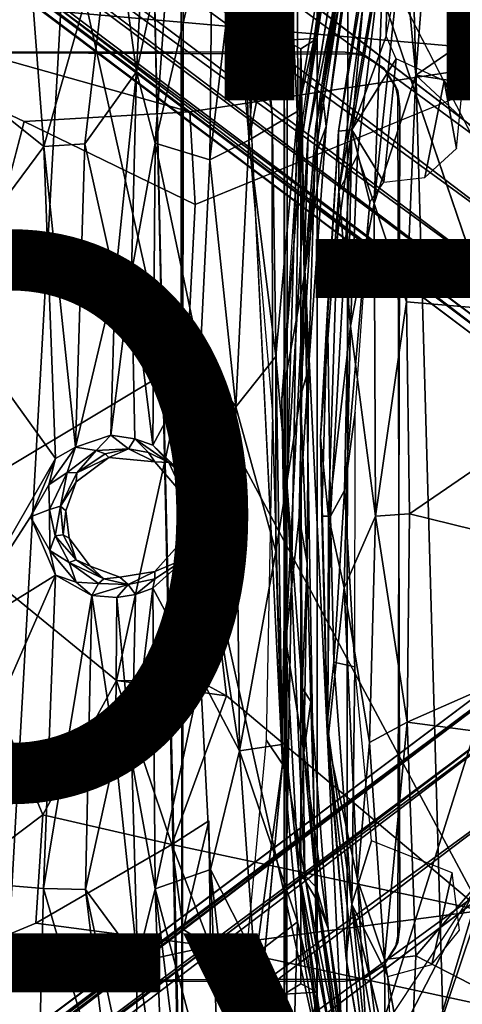
# Model space of a CAD drawing. Units: inches. Extents: x -11.9 to 14, y -13.4 to 13.4.
# Drawn here: x -4 to -2.4, y -1.8 to 1.8 of the extents above; entities that cross this region are included whole.
import ezdxf

# ---------------------------------------------------------------- set-up
doc = ezdxf.new("R2010")
doc.units = ezdxf.units.IN
doc.header["$MEASUREMENT"] = 0
for name, color, linetype in [('SEAT-BASE', 5, 'Continuous'), ('SEAT-FINISH', 7, 'Continuous'), ('SEAT-OTHER', 7, 'Continuous'), ('SEAT-SEAT', 5, 'Continuous'), ('SEAT-TYPE', 7, 'Continuous')]:
    doc.layers.add(name, color=color, linetype=linetype)
doc.styles.get("Standard").update_dxf_attribs({"font": 'arial.ttf'})

msp = doc.modelspace()

# ---------------------------------------------------------------- linework, layer by layer
at = {"layer": 'SEAT-BASE'}
for points in [[(-10.7721, 8.1248, 3.6163), (-1.4633, 1.6253, 4.9635), (-10.7076, 8.3152, 3.5427)], [(-1.4633, 1.6253, 4.9635), (-1.328, 1.8076, 4.7845), (-10.7076, 8.3152, 3.5427)], [(-10.7721, 8.1248, 3.6163), (-11.0023, 8.0552, 3.6135), (-1.1792, 1.1778, 5.1237)], [(-1.4633, 1.6253, 4.9635), (-10.7721, 8.1248, 3.6163), (-1.1792, 1.1778, 5.1237)], [(-1.4687, 0.747, 5.1271), (-11.0023, 8.0552, 3.6135), (-11.1053, 7.8229, 3.6098)], [(-1.1947, 1.7346, 3.87), (-9.8959, 7.8854, 2.9709), (-1.1748, 1.8564, 4.1352)], [(-9.6064, 7.6021, 2.9564), (-9.8959, 7.8854, 2.9709), (-1.1947, 1.7346, 3.87)], [(-11.1053, 7.8229, 3.6098), (-11.2168, 7.6141, 3.5428), (-1.998, 0.8894, 4.9635)], [(-1.998, 0.8894, 4.9635), (-1.4687, 0.747, 5.1271), (-11.1053, 7.8229, 3.6098)], [(-2.1008, 0.7625, 4.8406), (-11.2168, 7.6141, 3.5428), (-11.1982, 7.3984, 3.4265)], [(-2.1008, 0.7625, 4.8406), (-1.998, 0.8894, 4.9635), (-11.2168, 7.6141, 3.5428)], [(-11.1982, 7.3984, 3.4265), (-11.2122, 7.3284, 3.2141), (-2.2144, 0.642, 4.6178)], [(-2.2144, 0.642, 4.6178), (-2.1008, 0.7625, 4.8406), (-11.1982, 7.3984, 3.4265)], [(-11.2122, 7.3284, 3.2141), (-10.9526, 7.152, 3.144), (-2.1606, 0.531, 4.4046)], [(-2.1606, 0.531, 4.4046), (-2.2144, 0.642, 4.6178), (-11.2122, 7.3284, 3.2141)], [(-10.9526, 7.152, 3.144), (-10.7016, 6.9951, 3.0676), (-2.1259, 0.5408, 4.1361)], [(-10.9526, 7.152, 3.144), (-2.1259, 0.5408, 4.1361), (-2.1606, 0.531, 4.4046)], [(-10.7016, 6.9951, 3.0676), (-10.5583, 6.9748, 2.9715), (-2.1259, 0.5408, 4.1361)], [(-2.1259, 0.5408, 4.1361), (-10.5583, 6.9748, 2.9715), (-2.0075, 0.5923, 3.8698)], [(-2.0075, 0.5923, 3.8698), (-10.5583, 6.9748, 2.9715), (-10.2053, 6.794, 2.9557)], [(-2.2638, 1.2469, 15.8787), (-2.5073, 2.375, 15.8757), (-2.7751, 2.2407, 15.8845)], [(-2.7407, 2.3251, 13.089), (-2.7524, 2.2531, 13.1565), (-2.8658, 1.523, 13.1587)], [(-2.8658, 1.523, 13.1587), (-2.7298, 2.2822, 12.9434), (-2.7407, 2.3251, 13.089)], [(-2.7298, 2.2822, 12.9434), (-2.8658, 1.523, 13.1587), (-2.8536, 1.4054, 12.8919)], [(-2.8536, 1.4054, 12.8919), (-2.7476, 2.2166, 12.8212), (-2.7298, 2.2822, 12.9434)], [(-2.9939, 2.2063, 15.8045), (-2.7782, -2.2358, 15.8866), (-2.7751, 2.2407, 15.8845)], [(-2.8658, 1.523, 13.1587), (-2.7686, 2.2344, 13.1733), (-2.8902, 1.4072, 13.1678)], [(-2.8658, 1.523, 13.1587), (-2.7524, 2.2531, 13.1565), (-2.7686, 2.2344, 13.1733)], [(-2.7782, -2.2358, 15.8866), (-2.0437, 0.0954, 15.881), (-2.7751, 2.2407, 15.8845)], [(-4.3048, 1.6807, 13.8092), (-3.9371, 2.2166, 13.7624), (-3.8702, 1.333, 13.6829)], [(-3.6201, 2.2159, 13.6604), (-3.8702, 1.333, 13.6829), (-3.9371, 2.2166, 13.7624)], [(-3.8702, 1.333, 13.6829), (-3.6201, 2.2159, 13.6604), (-3.7219, 1.3428, 13.6278)], [(-3.6201, 2.2159, 13.6604), (-3.5369, 1.6019, 13.5434), (-3.7219, 1.3428, 13.6278)], [(-3.6201, 2.2159, 13.6604), (-3.5054, 2.2196, 13.5949), (-3.5369, 1.6019, 13.5434)], [(-3.5054, 2.2196, 13.5949), (-3.4097, 2.1793, 13.4913), (-3.5369, 1.6019, 13.5434)], [(-3.4687, 1.3458, 13.4177), (-3.4097, 2.1793, 13.4913), (-3.2629, 2.2329, 13.2048)], [(-3.2629, 2.2329, 13.2048), (-3.272, 1.2848, 12.9583), (-3.4687, 1.3458, 13.4177)], [(-3.1602, 2.2277, 13.0139), (-3.272, 1.2848, 12.9583), (-3.2629, 2.2329, 13.2048)], [(-3.1602, 2.2277, 13.0139), (-3.1314, 1.3559, 12.7973), (-3.272, 1.2848, 12.9583)], [(-3.1602, 2.2277, 13.0139), (-3.0712, 2.2322, 12.9142), (-3.1314, 1.3559, 12.7973)], [(-2.9575, 2.2293, 12.8276), (-3.1314, 1.3559, 12.7973), (-3.0712, 2.2322, 12.9142)], [(-2.9575, 2.2293, 12.8276), (-2.9556, 1.4608, 12.7119), (-3.1314, 1.3559, 12.7973)], [(-3.0046, 1.716, 15.6936), (-2.9951, -2.2032, 15.7975), (-2.9939, 2.2063, 15.8045)], [(-2.9567, 2.0199, 15.7032), (-3.0046, 1.716, 15.6936), (-2.9939, 2.2063, 15.8045)], [(-2.9951, -2.2032, 15.7975), (-2.7782, -2.2358, 15.8866), (-2.9939, 2.2063, 15.8045)], [(-2.8277, 2.2222, 12.7695), (-2.9556, 1.4608, 12.7119), (-2.9575, 2.2293, 12.8276)], [(-2.8264, 2.2271, 13.1588), (-2.9569, 1.3098, 13.1543), (-2.9401, 1.3647, 13.1689)], [(-2.9556, 1.4608, 12.7119), (-2.8277, 2.2222, 12.7695), (-2.7845, 2.2125, 12.7797)], [(-2.9401, 1.3647, 13.1689), (-2.8108, 2.2295, 13.1716), (-2.8264, 2.2271, 13.1588)], [(-2.7845, 2.2125, 12.7797), (-2.7476, 2.2166, 12.8212), (-2.9178, 1.3775, 12.7171)], [(-2.8932, 1.3013, 12.7468), (-2.7476, 2.2166, 12.8212), (-2.8536, 1.4054, 12.8919)], [(-2.8856, 2.2063, 15.7608), (-2.8856, -2.2032, 15.7608), (-2.8856, 1.7227, 15.7002)], [(-3.4687, 1.3458, 13.4177), (-3.5369, 1.6019, 13.5434), (-3.4097, 2.1793, 13.4913)], [(-2.6818, 2.1435, 13.086), (-2.8071, 1.173, 12.9759), (-2.8089, 1.3882, 13.2588)], [(-2.8089, 1.3882, 13.2588), (-2.6951, 2.1332, 13.4145), (-2.6818, 2.1435, 13.086)], [(-2.6951, 2.1332, 13.4145), (-2.8089, 1.3882, 13.2588), (-2.7611, 1.3935, 13.6602)], [(-2.8071, 1.173, 12.9759), (-2.6818, 2.1435, 13.086), (-2.6439, 2.1039, 12.8236)], [(-2.6321, 2.1538, 13.7075), (-2.7611, 1.3935, 13.6602), (-2.6365, 1.731, 13.7001)], [(-2.6321, 2.1538, 13.7075), (-2.6951, 2.1332, 13.4145), (-2.7611, 1.3935, 13.6602)], [(-2.5684, 2.0763, 13.7301), (-2.6321, 2.1538, 13.7075), (-2.6365, 1.731, 13.7001)], [(-2.5302, 1.5901, 12.628), (-2.5782, 2.1006, 12.7368), (-2.4877, 2.1375, 12.7092)], [(-2.5302, 1.5901, 12.628), (-2.4877, 2.1375, 12.7092), (-1.7932, 2.0992, 12.5837)], [(-2.8071, 1.173, 12.9759), (-2.6439, 2.1039, 12.8236), (-2.74, 1.302, 12.7778)], [(-2.74, 1.302, 12.7778), (-2.6439, 2.1039, 12.8236), (-2.6801, 1.128, 12.6562)], [(-2.5782, 2.1006, 12.7368), (-2.6801, 1.128, 12.6562), (-2.6439, 2.1039, 12.8236)], [(-2.6801, 1.128, 12.6562), (-2.5782, 2.1006, 12.7368), (-2.5302, 1.5901, 12.628)], [(-1.4, 1.4143, 12.4358), (-2.5302, 1.5901, 12.628), (-1.7932, 2.0992, 12.5837)], [(-5.0018, 1.9258, 14.3425), (-1.3647, 1.9615, 14.3692), (-2.0132, 1.6616, 14.3396)], [(-5.0018, 1.9258, 14.3425), (-2.0132, 1.6616, 14.3396), (-3.3446, 1.4578, 14.3422)], [(-5.0018, 1.9258, 14.3425), (-3.9407, 1.4238, 14.3536), (-4.3169, -0.0118, 14.323)], [(-3.9407, 1.4238, 14.3536), (-5.0018, 1.9258, 14.3425), (-3.3446, 1.4578, 14.3422)], [(-3.0046, 1.716, 15.6936), (-2.8856, 1.7227, 15.7002), (-2.9446, 1.6855, 15.4926)], [(-3.0041, -1.7196, 15.7003), (-2.9951, -2.2032, 15.7975), (-3.0046, 1.716, 15.6936)], [(-3.0041, -1.7196, 15.7003), (-3.0046, 1.716, 15.6936), (-2.9446, 1.6855, 15.4926)], [(-2.8856, -1.7126, 15.6933), (-2.9446, 1.6855, 15.4926), (-2.8856, 1.7227, 15.7002)], [(-2.8856, -1.7126, 15.6933), (-2.8856, 1.7227, 15.7002), (-2.8856, -2.2032, 15.7608)], [(-2.7611, 1.3935, 13.6602), (-2.6009, 1.6486, 13.7157), (-2.6365, 1.731, 13.7001)], [(-5.1039, 1.6742, 14.4866), (-5.1122, 1.6752, 14.8618), (-2.7846, 1.6732, 14.8618)], [(-2.7846, 1.6732, 14.8618), (-2.7273, 1.6656, 14.4866), (-5.1039, 1.6742, 14.4866)], [(-3.8702, 1.333, 13.6829), (-4.26, 0.8084, 13.7647), (-4.3048, 1.6807, 13.8092)], [(-2.9446, 1.6855, 15.4926), (-2.9446, -1.6823, 15.4927), (-3.0041, -1.7196, 15.7003)], [(-2.9446, 1.6855, 15.4926), (-2.8856, -1.7126, 15.6933), (-2.9446, -1.6823, 15.4927)], [(-2.7846, 1.6732, 14.8618), (-2.7093, 1.6582, 14.8618), (-2.7273, 1.6656, 14.4866)], [(-3.3248, 1.1242, 14.3632), (-3.3446, 1.4578, 14.3422), (-2.0132, 1.6616, 14.3396)], [(-2.7611, 1.3935, 13.6602), (-2.6451, 1.2051, 13.6994), (-2.6009, 1.6486, 13.7157)], [(-2.7093, 1.6582, 14.8618), (-2.6454, 1.6156, 14.4866), (-2.7273, 1.6656, 14.4866)], [(-2.7093, 1.6582, 14.8618), (-2.6454, 1.6156, 14.8618), (-2.6454, 1.6156, 14.4866)], [(-3.7219, 1.3428, 13.6278), (-3.5369, 1.6019, 13.5434), (-3.613, 0.8534, 13.542)], [(-3.5541, 0.879, 13.49), (-3.613, 0.8534, 13.542), (-3.5369, 1.6019, 13.5434)], [(-3.5541, 0.879, 13.49), (-3.5369, 1.6019, 13.5434), (-3.4687, 1.3458, 13.4177)], [(-2.6454, 1.6156, 14.4866), (-2.6454, 1.6156, 14.8618), (-2.6028, 1.5517, 14.4866)], [(-2.6028, 1.5517, 14.4866), (-2.6454, 1.6156, 14.8618), (-2.5954, 1.5337, 14.8618)], [(-2.5632, 0.7737, 12.5586), (-2.6801, 1.128, 12.6562), (-2.5302, 1.5901, 12.628)], [(-2.5632, 0.7737, 12.5586), (-2.5302, 1.5901, 12.628), (-1.5629, 0.6885, 12.3947)], [(-2.5302, 1.5901, 12.628), (-1.4, 1.4143, 12.4358), (-1.5629, 0.6885, 12.3947)], [(-2.4279, 1.5702, 13.7809), (-2.4973, 1.2222, 13.7552), (-2.3842, 1.3258, 13.7966)], [(-2.4279, 1.5702, 13.7809), (-2.3842, 1.3258, 13.7966), (-2.3668, 1.4998, 13.7987)], [(-2.5878, 1.4764, 14.4866), (-2.6028, 1.5517, 14.4866), (-2.5954, 1.5337, 14.8618)], [(-2.9321, 0.8638, 13.1653), (-2.8536, 1.4054, 12.8919), (-2.8658, 1.523, 13.1587)], [(-2.8902, 1.4072, 13.1678), (-2.9321, 0.8638, 13.1653), (-2.8658, 1.523, 13.1587)], [(-3.3248, 1.1242, 14.3632), (-3.9407, 1.4238, 14.3536), (-3.3446, 1.4578, 14.3422)], [(-2.9556, 1.4608, 12.7119), (-3.034, 0.5766, 12.6746), (-3.1314, 1.3559, 12.7973)], [(-3.034, 0.5766, 12.6746), (-2.9556, 1.4608, 12.7119), (-2.9943, 0.1233, 12.6687)], [(-2.8536, 1.4054, 12.8919), (-2.9321, 0.8638, 13.1653), (-2.9165, 0.5328, 12.8492)], [(-2.8932, 1.3013, 12.7468), (-2.8536, 1.4054, 12.8919), (-2.9165, 0.5328, 12.8492)], [(-2.8071, 1.173, 12.9759), (-2.874, 0.2857, 13.1979), (-2.8089, 1.3882, 13.2588)], [(-2.8489, 0.7485, 13.451), (-2.8089, 1.3882, 13.2588), (-2.874, 0.2857, 13.1979)], [(-2.8376, 0.0016, 13.6326), (-2.7611, 1.3935, 13.6602), (-2.8489, 0.7485, 13.451)], [(-2.7611, 1.3935, 13.6602), (-2.8089, 1.3882, 13.2588), (-2.8489, 0.7485, 13.451)], [(-2.8376, 0.0016, 13.6326), (-2.7875, 0.0947, 13.6506), (-2.7611, 1.3935, 13.6602)], [(-2.7875, 0.0947, 13.6506), (-2.6964, 1.133, 13.6673), (-2.7611, 1.3935, 13.6602)], [(-2.6964, 1.133, 13.6673), (-2.6451, 1.2051, 13.6994), (-2.7611, 1.3935, 13.6602)], [(-3.272, 1.2848, 12.9583), (-3.1314, 1.3559, 12.7973), (-3.1788, 0.3961, 12.7549)], [(-3.1788, 0.3961, 12.7549), (-3.1314, 1.3559, 12.7973), (-3.034, 0.5766, 12.6746)], [(-2.9401, 1.3647, 13.1689), (-3.0128, 0.4259, 13.1611), (-2.9321, 0.8638, 13.1653)], [(-2.9569, 1.3098, 13.1543), (-3.0128, 0.4259, 13.1611), (-2.9401, 1.3647, 13.1689)], [(-2.9943, 0.1233, 12.6687), (-2.9178, 1.3775, 12.7171), (-2.9451, 0.4344, 12.7113)], [(-3.828, 0.21, 13.6431), (-4.26, 0.8084, 13.7647), (-3.8702, 1.333, 13.6829)], [(-3.8702, 1.333, 13.6829), (-3.7219, 1.3428, 13.6278), (-3.7556, 0.2503, 13.6141)], [(-3.7556, 0.2503, 13.6141), (-3.828, 0.21, 13.6431), (-3.8702, 1.333, 13.6829)], [(-3.7556, 0.2503, 13.6141), (-3.7219, 1.3428, 13.6278), (-3.613, 0.8534, 13.542)], [(-3.5541, 0.879, 13.49), (-3.4687, 1.3458, 13.4177), (-3.4774, 0.2571, 13.3342)], [(-3.4774, 0.2571, 13.3342), (-3.4687, 1.3458, 13.4177), (-3.3067, 0.5761, 12.9353)], [(-3.4687, 1.3458, 13.4177), (-3.272, 1.2848, 12.9583), (-3.3067, 0.5761, 12.9353)], [(-3.3067, 0.5761, 12.9353), (-3.272, 1.2848, 12.9583), (-3.1788, 0.3961, 12.7549)], [(-2.8932, 1.3013, 12.7468), (-2.9165, 0.5328, 12.8492), (-2.9451, 0.4344, 12.7113)], [(-2.7658, 0.6859, 12.7206), (-2.8071, 1.173, 12.9759), (-2.74, 1.302, 12.7778)], [(-2.7658, 0.6859, 12.7206), (-2.74, 1.302, 12.7778), (-2.6801, 1.128, 12.6562)], [(-2.8445, 0.0005, 12.9264), (-2.874, 0.2857, 13.1979), (-2.8071, 1.173, 12.9759)], [(-2.8071, 1.173, 12.9759), (-2.7658, 0.6859, 12.7206), (-2.8445, 0.0005, 12.9264)], [(-2.6964, 1.133, 13.6673), (-2.7875, 0.0947, 13.6506), (-2.7491, 0.376, 13.6479)], [(-2.7658, 0.6859, 12.7206), (-2.6801, 1.128, 12.6562), (-2.6752, 0.0018, 12.5969)], [(-2.6752, 0.0018, 12.5969), (-2.6801, 1.128, 12.6562), (-2.5632, 0.7737, 12.5586)], [(-3.6292, 0.2935, 13.5489), (-3.7556, 0.2503, 13.6141), (-3.613, 0.8534, 13.542)], [(-3.6292, 0.2935, 13.5489), (-3.5541, 0.879, 13.49), (-3.5429, 0.2809, 13.4621)], [(-3.6292, 0.2935, 13.5489), (-3.613, 0.8534, 13.542), (-3.5541, 0.879, 13.49)], [(-3.5541, 0.879, 13.49), (-3.4774, 0.2571, 13.3342), (-3.5429, 0.2809, 13.4621)], [(-2.9321, 0.8638, 13.1653), (-3.0128, 0.4259, 13.1611), (-2.9985, -0.446, 13.169)], [(-2.9985, -0.446, 13.169), (-2.9508, -0.002, 13.1631), (-2.9321, 0.8638, 13.1653)], [(-2.9165, 0.5328, 12.8492), (-2.9321, 0.8638, 13.1653), (-2.9508, -0.002, 13.1631)], [(-3.828, 0.21, 13.6431), (-4.2048, -0.445, 13.7475), (-4.26, 0.8084, 13.7647)], [(-2.8683, 0.0016, 13.4212), (-2.8489, 0.7485, 13.451), (-2.874, 0.2857, 13.1979)], [(-2.8683, 0.0016, 13.4212), (-2.8376, 0.0016, 13.6326), (-2.8489, 0.7485, 13.451)], [(-2.553, 0.0106, 12.5349), (-2.6752, 0.0018, 12.5969), (-2.5632, 0.7737, 12.5586)], [(-2.5632, 0.7737, 12.5586), (-1.5629, 0.6885, 12.3947), (-2.553, 0.0106, 12.5349)], [(-2.8445, 0.0005, 12.9264), (-2.7658, 0.6859, 12.7206), (-2.7878, -0.2562, 12.7314)], [(-2.7878, -0.2562, 12.7314), (-2.7658, 0.6859, 12.7206), (-2.6752, 0.0018, 12.5969)], [(-1.5629, 0.6885, 12.3947), (-1.4647, -0.2569, 12.3695), (-2.553, 0.0106, 12.5349)], [(-3.3067, 0.5761, 12.9353), (-3.3531, 0.1393, 13.0198), (-3.4774, 0.2571, 13.3342)], [(-3.3067, 0.5761, 12.9353), (-3.2957, -0.0043, 12.8949), (-3.3531, 0.1393, 13.0198)], [(-3.3067, 0.5761, 12.9353), (-3.1788, 0.3961, 12.7549), (-3.2957, -0.0043, 12.8949)], [(-3.034, 0.5766, 12.6746), (-3.0348, -0.1252, 12.666), (-3.1788, 0.3961, 12.7549)], [(-3.0348, -0.1252, 12.666), (-3.034, 0.5766, 12.6746), (-2.9943, 0.1233, 12.6687)], [(-3.6085, -0.5897, 14.3236), (-4.3169, -0.0118, 14.323), (-3.3539, 0.5653, 14.3289)], [(-3.3539, 0.5653, 14.3289), (-3.2116, -0.6452, 14.3195), (-3.6085, -0.5897, 14.3236)], [(-3.3539, 0.5653, 14.3289), (-2.292, -1.4178, 14.3287), (-3.2116, -0.6452, 14.3195)], [(-2.9221, -0.1669, 12.8369), (-2.9165, 0.5328, 12.8492), (-2.9508, -0.002, 13.1631)], [(-2.9165, 0.5328, 12.8492), (-2.9221, -0.1669, 12.8369), (-2.9451, 0.4344, 12.7113)], [(-3.0128, 0.4259, 13.1611), (-2.9944, -0.8724, 13.1542), (-2.9985, -0.446, 13.169)], [(-2.9451, 0.4344, 12.7113), (-2.9398, -0.6167, 12.7153), (-2.9943, 0.1233, 12.6687)], [(-2.9398, -0.6167, 12.7153), (-2.9451, 0.4344, 12.7113), (-2.9221, -0.1669, 12.8369)], [(-3.1648, -0.8428, 12.7662), (-3.2957, -0.0043, 12.8949), (-3.1788, 0.3961, 12.7549)], [(-3.0348, -0.1252, 12.666), (-3.1648, -0.8428, 12.7662), (-3.1788, 0.3961, 12.7549)], [(-2.7875, 0.0947, 13.6506), (-2.7502, -0.5409, 13.6557), (-2.7491, 0.376, 13.6479)], [(-3.6817, 0.2386, 13.6112), (-3.7556, 0.2503, 13.6141), (-3.6292, 0.2935, 13.5489)], [(-3.6292, 0.2935, 13.5489), (-3.5647, 0.2447, 13.5427), (-3.6817, 0.2386, 13.6112)], [(-3.5647, 0.2447, 13.5427), (-3.6292, 0.2935, 13.5489), (-3.5429, 0.2809, 13.4621)], [(-2.8445, 0.0005, 12.9264), (-2.8469, -0.8085, 13.069), (-2.874, 0.2857, 13.1979)], [(-2.8492, -0.7442, 13.4491), (-2.8683, 0.0016, 13.4212), (-2.874, 0.2857, 13.1979)], [(-2.874, 0.2857, 13.1979), (-2.8469, -0.8085, 13.069), (-2.8492, -0.7442, 13.4491)], [(-3.7858, 0.1595, 13.6594), (-3.8517, 0.1145, 13.6578), (-3.7556, 0.2503, 13.6141)], [(-3.8517, 0.1145, 13.6578), (-3.828, 0.21, 13.6431), (-3.7556, 0.2503, 13.6141)], [(-3.7556, 0.2503, 13.6141), (-3.6817, 0.2386, 13.6112), (-3.7858, 0.1595, 13.6594)], [(-3.5429, 0.2809, 13.4621), (-3.4932, 0.2312, 13.438), (-3.5647, 0.2447, 13.5427)], [(-3.4774, 0.2571, 13.3342), (-3.4195, 0.195, 13.2917), (-3.5429, 0.2809, 13.4621)], [(-3.5429, 0.2809, 13.4621), (-3.4195, 0.195, 13.2917), (-3.4932, 0.2312, 13.438)], [(-3.4774, 0.2571, 13.3342), (-3.3531, 0.1393, 13.0198), (-3.4195, 0.195, 13.2917)], [(-3.7518, 0.1586, 13.6905), (-3.7858, 0.1595, 13.6594), (-3.6817, 0.2386, 13.6112)], [(-3.7518, 0.1586, 13.6905), (-3.6358, 0.2128, 14.1107), (-3.754, 0.1256, 14.1106)], [(-3.6817, 0.2386, 13.6112), (-3.6492, 0.2264, 13.6377), (-3.7518, 0.1586, 13.6905)], [(-3.7518, 0.1586, 13.6905), (-3.6492, 0.2264, 13.6377), (-3.6358, 0.2128, 14.1107)], [(-3.6817, 0.2386, 13.6112), (-3.5647, 0.2447, 13.5427), (-3.6492, 0.2264, 13.6377)], [(-3.6358, 0.2128, 14.1107), (-3.6492, 0.2264, 13.6377), (-3.5647, 0.2447, 13.5427)], [(-3.5647, 0.2447, 13.5427), (-3.4709, 0.1973, 14.11), (-3.6358, 0.2128, 14.1107)], [(-3.5647, 0.2447, 13.5427), (-3.4932, 0.2312, 13.438), (-3.4709, 0.1973, 14.11)], [(-3.4195, 0.195, 13.2917), (-3.4709, 0.1973, 14.11), (-3.4932, 0.2312, 13.438)], [(-4.2048, -0.445, 13.7475), (-3.828, 0.21, 13.6431), (-3.9182, 0, 13.6712)], [(-3.8517, 0.1145, 13.6578), (-3.9182, 0, 13.6712), (-3.828, 0.21, 13.6431)], [(-3.3621, 0.0716, 14.1101), (-3.4709, 0.1973, 14.11), (-3.4195, 0.195, 13.2917)], [(-3.4195, 0.195, 13.2917), (-3.3531, 0.1393, 13.0198), (-3.3621, 0.0716, 14.1101)], [(-3.7858, 0.1595, 13.6594), (-3.85, 0.0262, 13.6706), (-3.8517, 0.1145, 13.6578)], [(-3.81, 0.0378, 13.7134), (-3.85, 0.0262, 13.6706), (-3.7858, 0.1595, 13.6594)], [(-3.7518, 0.1586, 13.6905), (-3.81, 0.0378, 13.7134), (-3.7858, 0.1595, 13.6594)], [(-3.7518, 0.1586, 13.6905), (-3.754, 0.1256, 14.1106), (-3.81, 0.0378, 13.7134)], [(-3.85, 0.0262, 13.6706), (-3.9182, 0, 13.6712), (-3.8517, 0.1145, 13.6578)], [(-3.81, 0.0378, 13.7134), (-3.754, 0.1256, 14.1106), (-3.7911, 0.0213, 14.1096)], [(-3.311, 0.0244, 12.9432), (-3.3621, 0.0716, 14.1101), (-3.3531, 0.1393, 13.0198)], [(-3.2957, -0.0043, 12.8949), (-3.311, 0.0244, 12.9432), (-3.3531, 0.1393, 13.0198)], [(-3.0124, -0.8204, 12.6816), (-3.0348, -0.1252, 12.666), (-2.9943, 0.1233, 12.6687)], [(-2.9295, -1.2924, 12.7114), (-3.0124, -0.8204, 12.6816), (-2.9943, 0.1233, 12.6687)], [(-2.9295, -1.2924, 12.7114), (-2.9943, 0.1233, 12.6687), (-2.9398, -0.6167, 12.7153)], [(-3.3686, -0.083, 14.1104), (-3.3621, 0.0716, 14.1101), (-3.311, 0.0244, 12.9432)], [(-2.7875, 0.0947, 13.6506), (-2.8376, 0.0016, 13.6326), (-2.8259, -0.5238, 13.6369)], [(-2.7502, -0.5409, 13.6557), (-2.7875, 0.0947, 13.6506), (-2.8259, -0.5238, 13.6369)], [(-2.0437, 0.0954, 15.881), (-2.7782, -2.2358, 15.8866), (-2.2786, -1.2711, 15.8791)], [(-3.81, 0.0378, 13.7134), (-3.8291, -0.0686, 13.6752), (-3.85, 0.0262, 13.6706)], [(-3.8001, -0.0656, 13.7139), (-3.8291, -0.0686, 13.6752), (-3.81, 0.0378, 13.7134)], [(-3.81, 0.0378, 13.7134), (-3.7911, 0.0213, 14.1096), (-3.8001, -0.0656, 13.7139)], [(-4.2048, -0.445, 13.7475), (-3.9182, 0, 13.6712), (-3.8276, -0.2103, 13.643)], [(-3.85, 0.0262, 13.6706), (-3.8491, -0.1216, 13.657), (-3.9182, 0, 13.6712)], [(-3.8491, -0.1216, 13.657), (-3.8276, -0.2103, 13.643), (-3.9182, 0, 13.6712)], [(-3.8491, -0.1216, 13.657), (-3.85, 0.0262, 13.6706), (-3.8291, -0.0686, 13.6752)], [(-3.7789, -0.0776, 14.111), (-3.8001, -0.0656, 13.7139), (-3.7911, 0.0213, 14.1096)], [(-3.3686, -0.083, 14.1104), (-3.311, 0.0244, 12.9432), (-3.3327, -0.0967, 12.9894)], [(-3.3327, -0.0967, 12.9894), (-3.311, 0.0244, 12.9432), (-3.2957, -0.0043, 12.8949)], [(-2.8683, 0.0016, 13.4212), (-2.8492, -0.7442, 13.4491), (-2.838, 0.0016, 13.6295)], [(-2.838, 0.0016, 13.6295), (-2.8492, -0.7442, 13.4491), (-2.8259, -0.5238, 13.6369)], [(-2.8445, 0.0005, 12.9264), (-2.7878, -0.2562, 12.7314), (-2.8469, -0.8085, 13.069)], [(-2.6966, -0.8133, 12.643), (-2.7878, -0.2562, 12.7314), (-2.6752, 0.0018, 12.5969)], [(-2.5618, -0.7396, 12.5561), (-2.6966, -0.8133, 12.643), (-2.6752, 0.0018, 12.5969)], [(-2.6752, 0.0018, 12.5969), (-2.553, 0.0106, 12.5349), (-2.5618, -0.7396, 12.5561)], [(-1.4647, -0.2569, 12.3695), (-2.5618, -0.7396, 12.5561), (-2.553, 0.0106, 12.5349)], [(-3.8738, -1.0741, 14.4806), (-5.0017, -1.9227, 14.3425), (-4.3169, -0.0118, 14.323)], [(-3.6085, -0.5897, 14.3236), (-3.8738, -1.0741, 14.4806), (-4.3169, -0.0118, 14.323)], [(-3.2957, -0.0043, 12.8949), (-3.3059, -0.5763, 12.9338), (-3.359, -0.1511, 13.034)], [(-3.359, -0.1511, 13.034), (-3.3327, -0.0967, 12.9894), (-3.2957, -0.0043, 12.8949)], [(-3.2957, -0.0043, 12.8949), (-3.1648, -0.8428, 12.7662), (-3.3059, -0.5763, 12.9338)], [(-2.9508, -0.002, 13.1631), (-2.9985, -0.446, 13.169), (-2.9341, -0.8488, 13.1655)], [(-2.9341, -0.8488, 13.1655), (-2.9221, -0.1669, 12.8369), (-2.9508, -0.002, 13.1631)], [(-3.8491, -0.1216, 13.657), (-3.8291, -0.0686, 13.6752), (-3.7784, -0.1654, 13.6578)], [(-3.8001, -0.0656, 13.7139), (-3.7534, -0.1557, 13.6937), (-3.8291, -0.0686, 13.6752)], [(-3.8291, -0.0686, 13.6752), (-3.7534, -0.1557, 13.6937), (-3.7784, -0.1654, 13.6578)], [(-3.8001, -0.0656, 13.7139), (-3.7789, -0.0776, 14.111), (-3.7534, -0.1557, 13.6937)], [(-3.7534, -0.1557, 13.6937), (-3.7789, -0.0776, 14.111), (-3.7033, -0.178, 14.1098)], [(-3.359, -0.1511, 13.034), (-3.4708, -0.1973, 14.1098), (-3.3686, -0.083, 14.1104)], [(-3.3327, -0.0967, 12.9894), (-3.359, -0.1511, 13.034), (-3.3686, -0.083, 14.1104)], [(-3.7542, -0.2362, 13.6207), (-3.8491, -0.1216, 13.657), (-3.7784, -0.1654, 13.6578)], [(-3.8276, -0.2103, 13.643), (-3.8491, -0.1216, 13.657), (-3.7542, -0.2362, 13.6207)], [(-3.1648, -0.8428, 12.7662), (-3.0348, -0.1252, 12.666), (-3.0124, -0.8204, 12.6816)], [(-3.7784, -0.1654, 13.6578), (-3.7534, -0.1557, 13.6937), (-3.6537, -0.2239, 13.6435)], [(-3.7542, -0.2362, 13.6207), (-3.7784, -0.1654, 13.6578), (-3.6732, -0.2407, 13.6068)], [(-3.7784, -0.1654, 13.6578), (-3.6537, -0.2239, 13.6435), (-3.6732, -0.2407, 13.6068)], [(-3.7534, -0.1557, 13.6937), (-3.7033, -0.178, 14.1098), (-3.6537, -0.2239, 13.6435)], [(-3.359, -0.1511, 13.034), (-3.3059, -0.5763, 12.9338), (-3.4777, -0.2574, 13.3345)], [(-3.4709, -0.2238, 13.4036), (-3.359, -0.1511, 13.034), (-3.4777, -0.2574, 13.3345)], [(-3.4709, -0.2238, 13.4036), (-3.4708, -0.1973, 14.1098), (-3.359, -0.1511, 13.034)], [(-2.9398, -0.6167, 12.7153), (-2.9221, -0.1669, 12.8369), (-2.9088, -0.6661, 12.8548)], [(-2.9341, -0.8488, 13.1655), (-2.9088, -0.6661, 12.8548), (-2.9221, -0.1669, 12.8369)], [(-4.3071, -1.3033, 13.7912), (-4.2048, -0.445, 13.7475), (-3.8276, -0.2103, 13.643)], [(-4.3071, -1.3033, 13.7912), (-3.8276, -0.2103, 13.643), (-3.8712, -1.3385, 13.6834)], [(-3.6974, -0.284, 13.5862), (-3.8712, -1.3385, 13.6834), (-3.8276, -0.2103, 13.643)], [(-3.6974, -0.284, 13.5862), (-3.8276, -0.2103, 13.643), (-3.7542, -0.2362, 13.6207)], [(-3.6537, -0.2239, 13.6435), (-3.7033, -0.178, 14.1098), (-3.5966, -0.2174, 14.11)], [(-3.566, -0.2445, 13.5433), (-3.5966, -0.2174, 14.11), (-3.4708, -0.1973, 14.1098)], [(-3.4709, -0.2238, 13.4036), (-3.566, -0.2445, 13.5433), (-3.4708, -0.1973, 14.1098)], [(-3.6732, -0.2407, 13.6068), (-3.6974, -0.284, 13.5862), (-3.7542, -0.2362, 13.6207)], [(-3.566, -0.2445, 13.5433), (-3.6974, -0.284, 13.5862), (-3.6732, -0.2407, 13.6068)], [(-3.6074, -0.2905, 13.5298), (-3.6974, -0.284, 13.5862), (-3.566, -0.2445, 13.5433)], [(-3.6537, -0.2239, 13.6435), (-3.566, -0.2445, 13.5433), (-3.6732, -0.2407, 13.6068)], [(-3.6537, -0.2239, 13.6435), (-3.5966, -0.2174, 14.11), (-3.566, -0.2445, 13.5433)], [(-3.5397, -0.2799, 13.4575), (-3.6074, -0.2905, 13.5298), (-3.566, -0.2445, 13.5433)], [(-3.4709, -0.2238, 13.4036), (-3.5397, -0.2799, 13.4575), (-3.566, -0.2445, 13.5433)], [(-3.4709, -0.2238, 13.4036), (-3.4777, -0.2574, 13.3345), (-3.5397, -0.2799, 13.4575)], [(-3.5397, -0.2799, 13.4575), (-3.5533, -0.8796, 13.4892), (-3.6074, -0.2905, 13.5298)], [(-3.4777, -0.2574, 13.3345), (-3.5533, -0.8796, 13.4892), (-3.5397, -0.2799, 13.4575)], [(-3.4777, -0.2574, 13.3345), (-3.469, -1.3405, 13.4174), (-3.5533, -0.8796, 13.4892)], [(-3.4777, -0.2574, 13.3345), (-3.3059, -0.5763, 12.9338), (-3.469, -1.3405, 13.4174)], [(-2.7398, -1.3063, 12.7789), (-2.8469, -0.8085, 13.069), (-2.7878, -0.2562, 12.7314)], [(-2.7878, -0.2562, 12.7314), (-2.6966, -0.8133, 12.643), (-2.7398, -1.3063, 12.7789)], [(-2.5618, -0.7396, 12.5561), (-1.4647, -0.2569, 12.3695), (-1.8856, -0.8293, 12.4519)], [(-3.6974, -0.284, 13.5862), (-3.7206, -1.3421, 13.6272), (-3.8712, -1.3385, 13.6834)], [(-3.6974, -0.284, 13.5862), (-3.612, -0.8521, 13.5412), (-3.7206, -1.3421, 13.6272)], [(-3.6074, -0.2905, 13.5298), (-3.612, -0.8521, 13.5412), (-3.6974, -0.284, 13.5862)], [(-3.5533, -0.8796, 13.4892), (-3.612, -0.8521, 13.5412), (-3.6074, -0.2905, 13.5298)], [(-2.9985, -0.446, 13.169), (-2.9525, -1.2708, 13.1677), (-2.9341, -0.8488, 13.1655)], [(-2.9525, -1.2708, 13.1677), (-2.9985, -0.446, 13.169), (-2.9944, -0.8724, 13.1542)], [(-11.2122, -7.3284, 3.2141), (-2.2275, -0.6236, 4.5433), (-2.1609, -0.5313, 4.4044)], [(-2.1609, -0.5313, 4.4044), (-10.926, -7.1209, 3.1854), (-11.2122, -7.3284, 3.2141)], [(-2.1609, -0.5313, 4.4044), (-2.1286, -0.5436, 4.1352), (-10.926, -7.1209, 3.1854)], [(-2.8492, -0.7442, 13.4491), (-2.7606, -1.3953, 13.6603), (-2.8259, -0.5238, 13.6369)], [(-2.8259, -0.5238, 13.6369), (-2.7606, -1.3953, 13.6603), (-2.7502, -0.5409, 13.6557)], [(-10.7008, -6.9948, 3.0671), (-10.926, -7.1209, 3.1854), (-2.1286, -0.5436, 4.1352)], [(-2.1286, -0.5436, 4.1352), (-10.5575, -6.9749, 2.9709), (-10.7008, -6.9948, 3.0671)], [(-2.0189, -0.6002, 3.87), (-10.5575, -6.9749, 2.9709), (-2.1286, -0.5436, 4.1352)], [(-2.7502, -0.5409, 13.6557), (-2.7606, -1.3953, 13.6603), (-2.6902, -1.1672, 13.6804)], [(-10.1986, -6.787, 2.9564), (-10.5575, -6.9749, 2.9709), (-2.0189, -0.6002, 3.87)], [(-3.4092, -1.1802, 14.3253), (-3.8738, -1.0741, 14.4806), (-3.6085, -0.5897, 14.3236)], [(-3.4092, -1.1802, 14.3253), (-3.6085, -0.5897, 14.3236), (-3.2116, -0.6452, 14.3195)], [(-3.2116, -0.6452, 14.3195), (-3.6085, -0.5897, 14.3236), (-3.3042, -0.5942, 14.4487)], [(-3.3042, -0.5942, 14.4487), (-3.6085, -0.5897, 14.3236), (-3.2116, -0.6452, 14.3195)], [(-3.3059, -0.5763, 12.9338), (-3.2702, -1.2712, 12.9536), (-3.469, -1.3405, 13.4174)], [(-3.1648, -0.8428, 12.7662), (-3.2702, -1.2712, 12.9536), (-3.3059, -0.5763, 12.9338)], [(-2.2275, -0.6236, 4.5433), (-11.2122, -7.3284, 3.2141), (-11.1982, -7.3984, 3.4265)], [(-11.1982, -7.3984, 3.4265), (-2.1295, -0.7044, 4.7845), (-2.2275, -0.6236, 4.5433)], [(-2.9398, -0.6167, 12.7153), (-2.9088, -0.6661, 12.8548), (-2.8891, -1.3337, 12.7479)], [(-2.9398, -0.6167, 12.7153), (-2.8891, -1.3337, 12.7479), (-2.9295, -1.2924, 12.7114)], [(-3.2116, -0.6452, 14.3195), (-2.292, -1.4178, 14.3287), (-3.4092, -1.1802, 14.3253)], [(-2.9088, -0.6661, 12.8548), (-2.9341, -0.8488, 13.1655), (-2.8456, -1.4832, 12.8936)], [(-2.9088, -0.6661, 12.8548), (-2.8456, -1.4832, 12.8936), (-2.8891, -1.3337, 12.7479)], [(-2.1295, -0.7044, 4.7845), (-11.1982, -7.3984, 3.4265), (-11.217, -7.614, 3.5427)], [(-1.998, -0.8894, 4.9635), (-2.1295, -0.7044, 4.7845), (-11.217, -7.614, 3.5427)], [(-2.8492, -0.7442, 13.4491), (-2.7808, -1.5912, 13.312), (-2.7606, -1.3953, 13.6603)], [(-2.7808, -1.5912, 13.312), (-2.8492, -0.7442, 13.4491), (-2.8469, -0.8085, 13.069)], [(-2.6425, -1.5952, 12.695), (-2.6966, -0.8133, 12.643), (-2.5618, -0.7396, 12.5561)], [(-2.5304, -1.5817, 12.6274), (-2.6425, -1.5952, 12.695), (-2.5618, -0.7396, 12.5561)], [(-2.5304, -1.5817, 12.6274), (-2.5618, -0.7396, 12.5561), (-1.8856, -0.8293, 12.4519)], [(-11.0559, -7.7342, 3.6163), (-11.0609, -7.9747, 3.6135), (-1.4846, -0.7575, 5.1237)], [(-1.998, -0.8894, 4.9635), (-11.0559, -7.7342, 3.6163), (-1.4846, -0.7575, 5.1237)], [(-2.8469, -0.8085, 13.069), (-2.7398, -1.3063, 12.7789), (-2.6961, -2.0994, 13.0068)], [(-2.8469, -0.8085, 13.069), (-2.6961, -2.0994, 13.0068), (-2.7808, -1.5912, 13.312)], [(-2.6425, -1.5952, 12.695), (-2.7398, -1.3063, 12.7789), (-2.6966, -0.8133, 12.643)], [(-3.2702, -1.2712, 12.9536), (-3.1648, -0.8428, 12.7662), (-3.112, -1.5804, 12.818)], [(-3.1648, -0.8428, 12.7662), (-3.0124, -0.8204, 12.6816), (-2.9565, -1.4597, 12.7123)], [(-2.9565, -1.4597, 12.7123), (-3.112, -1.5804, 12.818), (-3.1648, -0.8428, 12.7662)], [(-2.8849, -1.3851, 13.1628), (-2.9341, -0.8488, 13.1655), (-2.9525, -1.2708, 13.1677)], [(-2.8849, -1.3851, 13.1628), (-2.8456, -1.4832, 12.8936), (-2.9341, -0.8488, 13.1655)], [(-1.5566, -2.0834, 12.5433), (-2.5304, -1.5817, 12.6274), (-1.8856, -0.8293, 12.4519)], [(-3.5331, -1.5968, 13.5386), (-3.7206, -1.3421, 13.6272), (-3.612, -0.8521, 13.5412)], [(-3.612, -0.8521, 13.5412), (-3.5533, -0.8796, 13.4892), (-3.5331, -1.5968, 13.5386)], [(-3.469, -1.3405, 13.4174), (-3.5331, -1.5968, 13.5386), (-3.5533, -0.8796, 13.4892)], [(-2.9525, -1.2708, 13.1677), (-2.9944, -0.8724, 13.1542), (-2.9256, -1.5497, 13.1561)], [(-11.0559, -7.7342, 3.6163), (-1.998, -0.8894, 4.9635), (-11.217, -7.614, 3.5427)], [(-3.899, -1.4644, 14.4871), (-5.0017, -1.9227, 14.3425), (-3.8738, -1.0741, 14.4806)], [(-3.8738, -1.0741, 14.4806), (-3.4092, -1.1802, 14.3253), (-3.899, -1.4644, 14.4871)], [(-3.2752, -1.0956, 14.4764), (-3.4092, -1.1802, 14.3253), (-3.2694, -1.5465, 14.3195)], [(-3.4092, -1.1802, 14.3253), (-3.2752, -1.0956, 14.4764), (-3.3688, -1.487, 14.4695)], [(-3.2694, -1.5465, 14.3195), (-3.3688, -1.487, 14.4695), (-3.2752, -1.0956, 14.4764)], [(-1.1643, -1.166, 5.1271), (-11.0609, -7.9747, 3.6135), (-10.8718, -8.1443, 3.6098)], [(-1.4633, -1.6253, 4.9635), (-1.1643, -1.166, 5.1271), (-10.8718, -8.1443, 3.6098)], [(-3.2694, -1.5465, 14.3195), (-3.899, -1.4644, 14.4871), (-3.4092, -1.1802, 14.3253)], [(-3.3688, -1.487, 14.4695), (-3.2694, -1.5465, 14.3195), (-3.4092, -1.1802, 14.3253)], [(-3.4092, -1.1802, 14.3253), (-2.292, -1.4178, 14.3287), (-3.2694, -1.5465, 14.3195)], [(-2.2411, -1.2282, 15.7608), (-2.4932, -1.9782, 15.8081), (-2.8856, -2.2032, 15.7608)], [(-2.4932, -1.9782, 15.8081), (-2.2411, -1.2282, 15.7608), (-2.2786, -1.2711, 15.8791)], [(-3.469, -1.3405, 13.4174), (-3.2702, -1.2712, 12.9536), (-3.2326, -2.2326, 13.1405)], [(-3.2702, -1.2712, 12.9536), (-3.112, -1.5804, 12.818), (-3.1651, -2.175, 12.9999)], [(-3.2326, -2.2326, 13.1405), (-3.2702, -1.2712, 12.9536), (-3.1651, -2.175, 12.9999)], [(-2.8108, -2.2304, 13.1717), (-2.768, -2.233, 13.171), (-2.9525, -1.2708, 13.1677)], [(-2.768, -2.233, 13.171), (-2.8849, -1.3851, 13.1628), (-2.9525, -1.2708, 13.1677)], [(-2.9525, -1.2708, 13.1677), (-2.9256, -1.5497, 13.1561), (-2.8281, -2.2287, 13.1579)], [(-2.9525, -1.2708, 13.1677), (-2.8281, -2.2287, 13.1579), (-2.8108, -2.2304, 13.1717)], [(-2.7782, -2.2358, 15.8866), (-2.4932, -1.9782, 15.8081), (-2.2786, -1.2711, 15.8791)], [(-3.8712, -1.3385, 13.6834), (-3.8934, -2.2107, 13.7516), (-4.3071, -1.3033, 13.7912)], [(-2.8891, -1.3337, 12.7479), (-2.7488, -2.2091, 12.8197), (-2.9295, -1.2924, 12.7114)], [(-2.7488, -2.2091, 12.8197), (-2.7823, -2.2111, 12.7809), (-2.9295, -1.2924, 12.7114)], [(-2.7398, -1.3063, 12.7789), (-2.6378, -2.1088, 12.8147), (-2.6961, -2.0994, 13.0068)], [(-2.6425, -1.5952, 12.695), (-2.6378, -2.1088, 12.8147), (-2.7398, -1.3063, 12.7789)], [(-2.3732, -1.4888, 13.7992), (-2.3988, -1.2829, 13.7908), (-2.473, -1.6123, 13.762)], [(-3.6149, -2.2186, 13.6598), (-3.8934, -2.2107, 13.7516), (-3.8712, -1.3385, 13.6834)], [(-3.8712, -1.3385, 13.6834), (-3.7206, -1.3421, 13.6272), (-3.6149, -2.2186, 13.6598)], [(-3.5331, -1.5968, 13.5386), (-3.5425, -2.1728, 13.6108), (-3.7206, -1.3421, 13.6272)], [(-3.5425, -2.1728, 13.6108), (-3.6149, -2.2186, 13.6598), (-3.7206, -1.3421, 13.6272)], [(-3.4383, -2.2261, 13.5423), (-3.5331, -1.5968, 13.5386), (-3.469, -1.3405, 13.4174)], [(-3.2326, -2.2326, 13.1405), (-3.3602, -2.234, 13.4287), (-3.469, -1.3405, 13.4174)], [(-3.469, -1.3405, 13.4174), (-3.3602, -2.234, 13.4287), (-3.4383, -2.2261, 13.5423)], [(-2.8456, -1.4832, 12.8936), (-2.7488, -2.2091, 12.8197), (-2.8891, -1.3337, 12.7479)], [(-2.292, -1.4178, 14.3287), (-1.938, -1.8342, 14.3483), (-3.2694, -1.5465, 14.3195)], [(-2.7551, -2.2565, 13.1663), (-2.8456, -1.4832, 12.8936), (-2.8849, -1.3851, 13.1628)], [(-2.8849, -1.3851, 13.1628), (-2.768, -2.233, 13.171), (-2.7551, -2.2565, 13.1663)], [(-2.7606, -1.3953, 13.6603), (-2.7808, -1.5912, 13.312), (-2.6849, -2.1494, 13.4337)], [(-2.6308, -1.6562, 13.7067), (-2.7606, -1.3953, 13.6603), (-2.6135, -1.9973, 13.7129)], [(-2.6849, -2.1494, 13.4337), (-2.6313, -2.1522, 13.7077), (-2.7606, -1.3953, 13.6603)], [(-5.0017, -1.9227, 14.3425), (-3.899, -1.4644, 14.4871), (-3.2694, -1.5465, 14.3195)], [(-3.112, -1.5804, 12.818), (-2.9565, -1.4597, 12.7123), (-2.9796, -2.2273, 12.8408)], [(-2.9796, -2.2273, 12.8408), (-2.9565, -1.4597, 12.7123), (-2.8263, -2.2224, 12.7686)], [(-2.7823, -2.2111, 12.7809), (-2.8263, -2.2224, 12.7686), (-2.9565, -1.4597, 12.7123)], [(-2.8456, -1.4832, 12.8936), (-2.7298, -2.2817, 12.9767), (-2.7488, -2.2091, 12.8197)], [(-2.7551, -2.2565, 13.1663), (-2.7376, -2.3188, 13.0737), (-2.8456, -1.4832, 12.8936)], [(-2.7376, -2.3188, 13.0737), (-2.7298, -2.2817, 12.9767), (-2.8456, -1.4832, 12.8936)], [(-2.5878, -1.4764, 14.8618), (-2.6028, -1.5517, 14.8618), (-2.5954, -1.5337, 14.4866)], [(-3.2694, -1.5465, 14.3195), (-1.938, -1.8342, 14.3483), (-5.0017, -1.9227, 14.3425)], [(-2.6028, -1.5517, 14.8618), (-2.6454, -1.6156, 14.4866), (-2.5954, -1.5337, 14.4866)], [(-2.6028, -1.5517, 14.8618), (-2.6454, -1.6156, 14.8618), (-2.6454, -1.6156, 14.4866)], [(-3.0928, -2.2294, 12.9336), (-3.1651, -2.175, 12.9999), (-3.112, -1.5804, 12.818)], [(-3.0928, -2.2294, 12.9336), (-3.112, -1.5804, 12.818), (-2.9796, -2.2273, 12.8408)], [(-2.6961, -2.0994, 13.0068), (-2.6849, -2.1494, 13.4337), (-2.7808, -1.5912, 13.312)], [(-2.5304, -1.5817, 12.6274), (-2.5516, -2.1031, 12.7189), (-2.6425, -1.5952, 12.695)], [(-2.5516, -2.1031, 12.7189), (-2.6378, -2.1088, 12.8147), (-2.6425, -1.5952, 12.695)], [(-2.5304, -1.5817, 12.6274), (-1.5566, -2.0834, 12.5433), (-2.5516, -2.1031, 12.7189)], [(-10.8718, -8.1443, 3.6098), (-10.7076, -8.3149, 3.5428), (-1.4633, -1.6253, 4.9635)], [(-1.3744, -1.7623, 4.8406), (-1.4633, -1.6253, 4.9635), (-10.7076, -8.3149, 3.5428)], [(-3.5331, -1.5968, 13.5386), (-3.4383, -2.2261, 13.5423), (-3.5425, -2.1728, 13.6108)], [(-2.7093, -1.6582, 14.4866), (-2.6454, -1.6156, 14.8618), (-2.7273, -1.6656, 14.8618)], [(-2.6454, -1.6156, 14.4866), (-2.6454, -1.6156, 14.8618), (-2.7093, -1.6582, 14.4866)], [(-2.7846, -1.6732, 14.4866), (-2.7273, -1.6656, 14.8618), (-5.1039, -1.6742, 14.8618)], [(-2.7846, -1.6732, 14.4866), (-2.7093, -1.6582, 14.4866), (-2.7273, -1.6656, 14.8618)], [(-5.1039, -1.6742, 14.8618), (-5.1122, -1.6752, 14.4866), (-2.7846, -1.6732, 14.4866)], [(-2.8856, -1.7126, 15.6933), (-3.0041, -1.7196, 15.7003), (-2.9446, -1.6823, 15.4927)], [(-1.1713, -1.8547, 4.1361), (-9.8961, -7.8862, 2.9715), (-1.1837, -1.7262, 3.8698)], [(-1.1837, -1.7262, 3.8698), (-9.8961, -7.8862, 2.9715), (-9.6151, -7.6063, 2.9557)], [(-3.0041, -1.7196, 15.7003), (-2.8856, -1.7126, 15.6933), (-2.9376, -2.0225, 15.7025)], [(-2.9951, -2.2032, 15.7975), (-3.0041, -1.7196, 15.7003), (-2.9376, -2.0225, 15.7025)], [(-2.8856, -2.2032, 15.7608), (-2.9376, -2.0225, 15.7025), (-2.8856, -1.7126, 15.6933)]]:
    msp.add_3dface(points, dxfattribs=at)
for points, invisible_edges in [([(-11.0023, 8.0552, 3.6135), (-1.4687, 0.747, 5.1271), (-1.3604, 0.9902, 5.158)], 12), ([(-1.3604, 0.9902, 5.158), (-1.1792, 1.1778, 5.1237), (-11.0023, 8.0552, 3.6135)], 12), ([(-2.0075, 0.5923, 3.8698), (-10.2053, 6.794, 2.9557), (-9.6064, 7.6021, 2.9564)], 14), ([(-1.1947, 1.7346, 3.87), (-2.0075, 0.5923, 3.8698), (-9.6064, 7.6021, 2.9564)], 3), ([(-2.2638, 1.2469, 15.8787), (-2.5272, 2.3886, 15.7623), (-2.5073, 2.375, 15.8757)], 1), ([(-2.5272, 2.3886, 15.7623), (-2.2638, 1.2469, 15.8787), (-2.2599, 1.2581, 15.7609)], 1), ([(-2.7686, 2.2344, 13.1733), (-2.8108, 2.2295, 13.1716), (-2.8902, 1.4072, 13.1678)], 2), ([(-2.7751, 2.2407, 15.8845), (-2.0437, 0.0954, 15.881), (-2.2638, 1.2469, 15.8787)], 2), ([(-6.4244, 2.1797, 14.282), (-3.9371, 2.2166, 13.7624), (-4.3048, 1.6807, 13.8092)], 12), ([(-2.8856, 1.7227, 15.7002), (-2.9567, 2.0199, 15.7032), (-2.8856, 2.2063, 15.7608)], 1), ([(-2.7845, 2.2125, 12.7797), (-2.9178, 1.3775, 12.7171), (-2.9556, 1.4608, 12.7119)], 2), ([(-2.8902, 1.4072, 13.1678), (-2.8108, 2.2295, 13.1716), (-2.9401, 1.3647, 13.1689)], 13), ([(-2.8932, 1.3013, 12.7468), (-2.9178, 1.3775, 12.7171), (-2.7476, 2.2166, 12.8212)], 1), ([(-2.8856, 1.7227, 15.7002), (-3.0046, 1.716, 15.6936), (-2.9567, 2.0199, 15.7032)], 12), ([(-2.7846, 1.6732, 14.8618), (-5.1122, 1.6752, 14.8618), (-5.1039, -1.6742, 14.8618)], 14), ([(-5.1122, -1.6752, 14.4866), (-5.1039, 1.6742, 14.4866), (-2.7273, 1.6656, 14.4866)], 13), ([(-2.7273, -1.6656, 14.8618), (-2.7846, 1.6732, 14.8618), (-5.1039, -1.6742, 14.8618)], 3), ([(-2.5878, -1.4764, 14.8618), (-2.5954, 1.5337, 14.8618), (-2.7846, 1.6732, 14.8618)], 14), ([(-2.7846, 1.6732, 14.8618), (-2.5954, 1.5337, 14.8618), (-2.7093, 1.6582, 14.8618)], 3), ([(-2.7846, -1.6732, 14.4866), (-5.1122, -1.6752, 14.4866), (-2.7273, 1.6656, 14.4866)], 14), ([(-2.0132, 1.6616, 14.3396), (-2.292, -1.4178, 14.3287), (-3.3539, 0.5653, 14.3289)], 12), ([(-2.0132, 1.6616, 14.3396), (-3.3539, 0.5653, 14.3289), (-3.3248, 1.1242, 14.3632)], 1), ([(-2.7273, 1.6656, 14.4866), (-2.5878, 1.4764, 14.4866), (-2.5954, -1.5337, 14.4866)], 13), ([(-2.7273, 1.6656, 14.4866), (-2.6454, 1.6156, 14.4866), (-2.5878, 1.4764, 14.4866)], 14), ([(-2.5954, 1.5337, 14.8618), (-2.6454, 1.6156, 14.8618), (-2.7093, 1.6582, 14.8618)], 12), ([(-2.4973, 1.2222, 13.7552), (-2.6009, 1.6486, 13.7157), (-2.6451, 1.2051, 13.6994)], 1), ([(-2.4973, 1.2222, 13.7552), (-2.4279, 1.5702, 13.7809), (-2.6009, 1.6486, 13.7157)], 12), ([(-2.6454, 1.6156, 14.4866), (-2.6028, 1.5517, 14.4866), (-2.5878, 1.4764, 14.4866)], 12), ([(-2.5878, 1.4764, 14.4866), (-2.5954, 1.5337, 14.8618), (-2.5878, -1.4764, 14.8618)], 12), ([(-2.9178, 1.3775, 12.7171), (-2.9943, 0.1233, 12.6687), (-2.9556, 1.4608, 12.7119)], 12), ([(-2.5878, -1.4764, 14.8618), (-2.5954, -1.5337, 14.4866), (-2.5878, 1.4764, 14.4866)], 12), ([(-4.3169, -0.0118, 14.323), (-3.9407, 1.4238, 14.3536), (-3.3539, 0.5653, 14.3289)], 2), ([(-3.3248, 1.1242, 14.3632), (-3.3539, 0.5653, 14.3289), (-3.9407, 1.4238, 14.3536)], 2), ([(-2.9321, 0.8638, 13.1653), (-2.8902, 1.4072, 13.1678), (-2.9401, 1.3647, 13.1689)], 2), ([(-2.8932, 1.3013, 12.7468), (-2.9451, 0.4344, 12.7113), (-2.9178, 1.3775, 12.7171)], 12), ([(-3.7033, -0.178, 14.1098), (-3.754, 0.1256, 14.1106), (-3.6358, 0.2128, 14.1107)], 13), ([(-3.7033, -0.178, 14.1098), (-3.6358, 0.2128, 14.1107), (-3.5966, -0.2174, 14.11)], 3), ([(-3.5966, -0.2174, 14.11), (-3.6358, 0.2128, 14.1107), (-3.4709, 0.1973, 14.11)], 13), ([(-3.4708, -0.1973, 14.1098), (-3.5966, -0.2174, 14.11), (-3.4709, 0.1973, 14.11)], 14), ([(-3.4708, -0.1973, 14.1098), (-3.4709, 0.1973, 14.11), (-3.3621, 0.0716, 14.1101)], 13), ([(-3.7789, -0.0776, 14.111), (-3.7911, 0.0213, 14.1096), (-3.754, 0.1256, 14.1106)], 12), ([(-3.7789, -0.0776, 14.111), (-3.754, 0.1256, 14.1106), (-3.7033, -0.178, 14.1098)], 3), ([(-3.3686, -0.083, 14.1104), (-3.4708, -0.1973, 14.1098), (-3.3621, 0.0716, 14.1101)], 2), ([(-2.0189, -0.6002, 3.87), (-1.1837, -1.7262, 3.8698), (-10.1986, -6.787, 2.9564)], 3), ([(-1.3621, -0.9878, 5.158), (-1.4846, -0.7575, 5.1237), (-11.0609, -7.9747, 3.6135)], 12), ([(-2.9565, -1.4597, 12.7123), (-3.0124, -0.8204, 12.6816), (-2.9295, -1.2924, 12.7114)], 12), ([(-11.0609, -7.9747, 3.6135), (-1.1643, -1.166, 5.1271), (-1.3621, -0.9878, 5.158)], 12), ([(-2.7606, -1.3953, 13.6603), (-2.6308, -1.6562, 13.7067), (-2.6902, -1.1672, 13.6804)], 2), ([(-2.6902, -1.1672, 13.6804), (-2.6308, -1.6562, 13.7067), (-2.3988, -1.2829, 13.7908)], 3), ([(-4.3071, -1.3033, 13.7912), (-3.8934, -2.2107, 13.7516), (-6.4248, -2.1822, 14.2827)], 12), ([(-2.9565, -1.4597, 12.7123), (-2.9295, -1.2924, 12.7114), (-2.7823, -2.2111, 12.7809)], 1), ([(-2.473, -1.6123, 13.762), (-2.3988, -1.2829, 13.7908), (-2.6308, -1.6562, 13.7067)], 2), ([(-2.6313, -2.1522, 13.7077), (-2.6135, -1.9973, 13.7129), (-2.7606, -1.3953, 13.6603)], 1), ([(-2.6454, -1.6156, 14.8618), (-2.5878, -1.4764, 14.8618), (-2.7273, -1.6656, 14.8618)], 3), ([(-2.5878, -1.4764, 14.8618), (-2.6454, -1.6156, 14.8618), (-2.6028, -1.5517, 14.8618)], 1), ([(-2.7846, -1.6732, 14.4866), (-2.5954, -1.5337, 14.4866), (-2.7093, -1.6582, 14.4866)], 3), ([(-2.7093, -1.6582, 14.4866), (-2.5954, -1.5337, 14.4866), (-2.6454, -1.6156, 14.4866)], 1), ([(-1.1837, -1.7262, 3.8698), (-9.6151, -7.6063, 2.9557), (-10.1986, -6.787, 2.9564)], 14)]:
    msp.add_3dface(points, dxfattribs=dict(at, invisible_edges=invisible_edges))
at = {"layer": 'SEAT-SEAT'}
for points in [[(-2.6138, 4.552, 18.3233), (-3.9736, 2.9921, 18.1317), (-2.3638, -4.2308, 18.3616)], [(-2.3638, -4.2308, 18.3616), (0.2228, 4.2565, 18.6064), (-2.6138, 4.552, 18.3233)], [(-3.9736, 2.9921, 18.1317), (-4.0589, -3.2376, 18.0989), (-2.3638, -4.2308, 18.3616)], [(-3.1963, 2.9066, 16.1133), (-3.2332, 2.54, 16.9191), (-3.0479, 1.455, 16.1281)], [(-3.0479, 1.455, 16.1281), (-3.0104, -0.8916, 16.1318), (-3.1963, 2.9066, 16.1133)], [(-3.4873, 2.5806, 15.6885), (-3.3716, -2.5061, 15.7976), (-3.3713, -2.6999, 15.7141)], [(-3.3716, -2.5061, 15.7976), (-3.3678, 2.5344, 15.8145), (-3.3761, 2.5068, 16.0752)], [(-3.0479, 1.455, 16.1281), (-3.2332, 2.54, 16.9191), (-3.0464, 0.3718, 16.5364)], [(-3.3761, 2.5068, 16.0752), (-3.3703, -2.4761, 16.078), (-3.3716, -2.5061, 15.7976)], [(-3.0104, -0.8916, 16.1318), (-3.0479, 1.455, 16.1281), (-3.0464, 0.3718, 16.5364)], [(-3.069, -0.8037, 16.5944), (-3.0104, -0.8916, 16.1318), (-3.0464, 0.3718, 16.5364)], [(-3.0104, -0.8916, 16.1318), (-3.069, -0.8037, 16.5944), (-3.2187, -2.4054, 16.9008)], [(-3.1963, -2.8635, 16.1133), (-3.0104, -0.8916, 16.1318), (-3.2187, -2.4054, 16.9008)]]:
    msp.add_3dface(points, dxfattribs=at)
for points, invisible_edges in [([(-2.3638, -4.2308, 18.3616), (2.0668, -0.8718, 18.7664), (0.2228, 4.2565, 18.6064)], 2), ([(-3.1963, 2.9066, 16.1133), (-3.0104, -0.8916, 16.1318), (-3.3761, 2.5068, 16.0752)], 2), ([(-3.4873, 2.5806, 15.6885), (-3.3713, -2.6999, 15.7141), (-3.8152, -2.0236, 15.6773)], 14), ([(-3.4873, 2.5806, 15.6885), (-3.3678, 2.5344, 15.8145), (-3.3716, -2.5061, 15.7976)], 1), ([(-3.3703, -2.4761, 16.078), (-3.3761, 2.5068, 16.0752), (-3.0104, -0.8916, 16.1318)], 14), ([(-3.7938, 2.1081, 15.6731), (-3.8152, -2.0236, 15.6773), (-4.0123, -1.8093, 15.6515)], 1), ([(-3.7938, 2.1081, 15.6731), (-4.0123, -1.8093, 15.6515), (-3.9916, 1.8702, 15.659)], 2), ([(-2.3638, -4.2308, 18.3616), (0.3458, -5.1668, 18.5943), (2.0668, -0.8718, 18.7664)], 2), ([(-3.0104, -0.8916, 16.1318), (-3.1963, -2.8635, 16.1133), (-3.3703, -2.4761, 16.078)], 12)]:
    msp.add_3dface(points, dxfattribs=dict(at, invisible_edges=invisible_edges))

# ---------------------------------------------------------------- texts
at = {"layer": 'SEAT-FINISH'}
msp.add_attdef('FINISH', (-5, 1.5), '', height=2, dxfattribs=at)
at = {"layer": 'SEAT-OTHER'}
msp.add_attdef('OTHER', (-5, -1), '', height=2, dxfattribs=at)
at = {"layer": 'SEAT-TYPE', "flags": 2}
msp.add_attdef('TYPE', (-5, -3.5), 'SEAT', height=2, dxfattribs=at)

doc.saveas('drawing.dxf')
